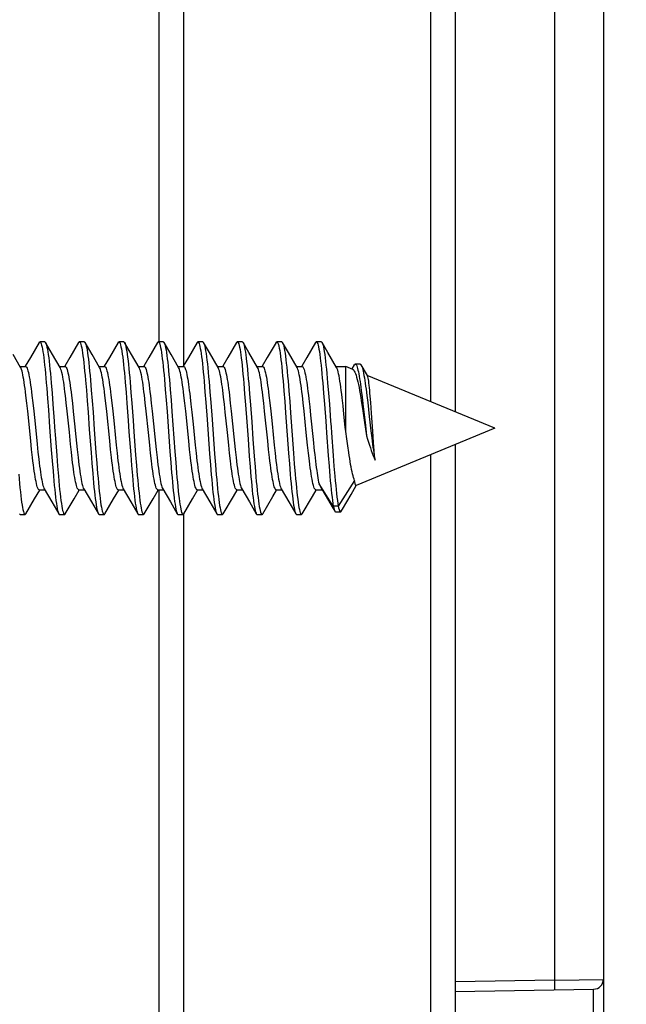
# Model space of a CAD drawing. Units: millimetres. Extents: x -181 to 86, y -157 to 100.
# Drawn here: x -134 to -122, y -40 to -20 of the extents above; entities that cross this region are included whole.
import ezdxf

# ---------------------------------------------------------------- set-up
doc = ezdxf.new("R2010")
doc.units = ezdxf.units.MM
doc.header["$LTSCALE"] = 16.335
doc.layers.get('0').update_dxf_attribs({"linetype": 'CONTINUOUS'})
doc.layers.add('COMPONENTI_DI_ASSIEME', color=7, linetype='CONTINUOUS')
doc.styles.get("Standard").update_dxf_attribs({"font": 'txt', "width": 0.8})
doc.dimstyles.new('DIMSTYLE_2', dxfattribs={"dimtxt": 3, "dimasz": 3, "dimexe": 1.5, "dimexo": 0.5, "dimgap": 0.75, "dimtad": 1, "dimdec": 1, "dimtxsty": 'STANDARD', "dimblk": '_FILLED', "dimblk1": '_FILLED', "dimblk2": '_FILLED', "dimcen": 0.09, "dimadec": 0, "dimazin": 0, "dimtfac": 1, "dimtdec": 1, "dimtofl": 0, "dimtmove": 0, "dimatfit": 3, "dimldrblk": '_FILLED', "dimfxl": 1, "dimtolj": 1, "dimarcsym": 0})

# ---------------------------------------------------------------- blocks, each defined once
blk = doc.blocks.new('_FILLED')
at = {"color": 0, "linetype": 'BYBLOCK'}
blk.add_solid([(0, 0), (-1, 0.3167), (-1, -0.3167)], dxfattribs=at)
blk = doc.blocks.new('*D3')
at = {"color": 7, "linetype": 'CONTINUOUS'}
for p, q in [((-130.957, 62.525), (-104.523, 62.525)), ((-106.023, 62.525), (-106.023, 0)), ((-106.023, -62.524), (-106.023, 0)), ((-131.023, -62.524), (-104.523, -62.524))]:
    blk.add_line(p, q, dxfattribs=at)
at = {"color": 7, "linetype": 'CONTINUOUS', "xscale": 3, "yscale": 3, "zscale": 3}
for p, rotation in [((-106.023, 62.525), 90), ((-106.023, -62.524), 270)]:
    blk.add_blockref('_FILLED', p, dxfattribs=dict(at, rotation=rotation))

msp = doc.modelspace()

# ---------------------------------------------------------------- linework, layer by layer
at = {"layer": 'COMPONENTI_DI_ASSIEME', "color": 7, "linetype": 'CONTINUOUS'}
for p, q in [((-122.177, 52.173), (-122.177, -52.172)), ((-125.177, 28.169), (-125.177, -28.168)), ((-131.177, -26.75), (-131.177, 27.25)), ((-133.606, -26.763), (-133.783, -27.066)), ((-133.491, -26.75), (-133.591, -26.75)), ((-133.333, -27.006), (-133.475, -26.763)), ((-133.475, -26.763), (-133.472, -26.769)), ((-132.806, -26.763), (-132.983, -27.066)), ((-132.691, -26.75), (-132.791, -26.75)), ((-132.533, -27.006), (-132.675, -26.763)), ((-132.006, -26.763), (-132.183, -27.066)), ((-131.891, -26.75), (-131.991, -26.75)), ((-131.733, -27.006), (-131.875, -26.763)), ((-131.875, -26.763), (-131.873, -26.766)), ((-131.206, -26.763), (-131.383, -27.066)), ((-131.091, -26.75), (-131.191, -26.75)), ((-130.933, -27.006), (-131.075, -26.763)), ((-131.075, -26.763), (-131.069, -26.774)), ((-130.406, -26.763), (-130.583, -27.066)), ((-130.291, -26.75), (-130.391, -26.75)), ((-130.155, -26.968), (-130.275, -26.763)), ((-129.606, -26.763), (-129.783, -27.066)), ((-129.491, -26.75), (-129.591, -26.75)), ((-129.355, -26.968), (-129.475, -26.763)), ((-129.475, -26.763), (-129.471, -26.771)), ((-128.806, -26.763), (-128.983, -27.066)), ((-128.691, -26.75), (-128.791, -26.75)), ((-128.555, -26.968), (-128.675, -26.763)), ((-128.006, -26.763), (-128.183, -27.066)), ((-127.891, -26.75), (-127.991, -26.75)), ((-127.755, -26.968), (-127.875, -26.763)), ((-133.98, -27.269), (-134.133, -27.006)), ((-133.783, -27.066), (-133.887, -27.245)), ((-133.18, -27.269), (-133.333, -27.006)), ((-132.983, -27.066), (-133.087, -27.245)), ((-132.38, -27.269), (-132.533, -27.006)), ((-132.183, -27.066), (-132.287, -27.245)), ((-131.58, -27.269), (-131.733, -27.006)), ((-131.383, -27.066), (-131.487, -27.245)), ((-130.78, -27.269), (-130.933, -27.006)), ((-130.583, -27.066), (-130.687, -27.245)), ((-129.98, -27.269), (-130.155, -26.968)), ((-129.783, -27.066), (-129.887, -27.245)), ((-129.18, -27.269), (-129.355, -26.968)), ((-128.983, -27.066), (-129.087, -27.245)), ((-128.38, -27.269), (-128.555, -26.968)), ((-128.183, -27.066), (-128.287, -27.245)), ((-127.58, -27.269), (-127.755, -26.968)), ((-133.991, -27.25), (-133.879, -27.25)), ((-133.191, -27.25), (-133.079, -27.25)), ((-132.391, -27.25), (-132.279, -27.25)), ((-131.591, -27.25), (-131.479, -27.25)), ((-130.791, -27.25), (-130.679, -27.25)), ((-129.991, -27.25), (-129.879, -27.25)), ((-129.191, -27.25), (-129.079, -27.25)), ((-128.391, -27.25), (-128.279, -27.25)), ((-127.591, -27.25), (-127.395, -27.25)), ((-127.25, -27.309), (-127.395, -27.25)), ((-127.395, -28.569), (-127.395, -27.25)), ((-127.223, -27.217), (-127.273, -27.3)), ((-127.103, -27.2), (-127.203, -27.2)), ((-126.956, -27.436), (-127.081, -27.219)), ((-132.666, -27.528), (-132.648, -27.731)), ((-132.566, -27.528), (-132.548, -27.731)), ((-131.067, -27.513), (-131.05, -27.716)), ((-130.967, -27.513), (-130.95, -27.716)), ((-128.664, -27.54), (-128.647, -27.745)), ((-128.564, -27.54), (-128.547, -27.745)), ((-124.377, -28.5), (-126.959, -27.43)), ((-133.452, -27.687), (-133.435, -27.901)), ((-133.361, -27.584), (-133.344, -27.792)), ((-132.648, -27.731), (-132.631, -27.949)), ((-132.548, -27.731), (-132.531, -27.949)), ((-131.862, -27.57), (-131.845, -27.776)), ((-131.762, -27.57), (-131.745, -27.776)), ((-131.05, -27.716), (-131.033, -27.932)), ((-130.95, -27.716), (-130.933, -27.932)), ((-130.263, -27.555), (-130.246, -27.761)), ((-130.163, -27.555), (-130.146, -27.761)), ((-129.459, -27.597), (-129.442, -27.806)), ((-129.359, -27.597), (-129.342, -27.806)), ((-127.861, -27.583), (-127.844, -27.79)), ((-127.761, -27.583), (-127.744, -27.79)), ((-127.08, -27.734), (-127.064, -27.867)), ((-126.983, -27.709), (-126.967, -27.839)), ((-133.855, -27.994), (-133.873, -27.838)), ((-133.751, -27.835), (-133.733, -27.989)), ((-133.435, -27.901), (-133.418, -28.127)), ((-133.344, -27.792), (-133.326, -28.013)), ((-133.055, -27.989), (-133.073, -27.835)), ((-132.95, -27.838), (-132.932, -27.994)), ((-132.255, -27.994), (-132.273, -27.838)), ((-132.151, -27.834), (-132.133, -27.988)), ((-131.845, -27.776), (-131.828, -27.996)), ((-131.745, -27.776), (-131.728, -27.996)), ((-131.455, -27.988), (-131.473, -27.834)), ((-131.351, -27.835), (-131.333, -27.991)), ((-131.033, -27.932), (-131.015, -28.159)), ((-130.933, -27.932), (-130.915, -28.159)), ((-130.655, -27.991), (-130.673, -27.835)), ((-130.547, -27.869), (-130.53, -28.017)), ((-130.246, -27.761), (-130.229, -27.98)), ((-130.146, -27.761), (-130.129, -27.98)), ((-129.852, -28.017), (-129.869, -27.869)), ((-129.751, -27.835), (-129.733, -27.991)), ((-129.442, -27.806), (-129.425, -28.028)), ((-129.342, -27.806), (-129.325, -28.028)), ((-129.055, -27.991), (-129.073, -27.835)), ((-128.95, -27.837), (-128.933, -27.99)), ((-128.647, -27.745), (-128.63, -27.963)), ((-128.547, -27.745), (-128.53, -27.963)), ((-128.255, -27.99), (-128.273, -27.837)), ((-128.142, -27.907), (-128.124, -28.069)), ((-127.844, -27.79), (-127.827, -28.011)), ((-127.744, -27.79), (-127.727, -28.011)), ((-127.449, -28.047), (-127.467, -27.886)), ((-127.064, -27.867), (-127.047, -28.007)), ((-126.967, -27.839), (-126.95, -27.978)), ((-126.888, -27.98), (-126.898, -27.849)), ((-133.837, -28.158), (-133.855, -27.994)), ((-133.733, -27.989), (-133.715, -28.154)), ((-133.037, -28.154), (-133.055, -27.989)), ((-132.932, -27.994), (-132.914, -28.159)), ((-132.631, -27.949), (-132.614, -28.176)), ((-132.531, -27.949), (-132.514, -28.176)), ((-132.237, -28.159), (-132.255, -27.994)), ((-132.133, -27.988), (-132.115, -28.154)), ((-131.828, -27.996), (-131.802, -28.342)), ((-131.728, -27.996), (-131.702, -28.342)), ((-131.437, -28.154), (-131.455, -27.988)), ((-131.333, -27.991), (-131.315, -28.157)), ((-130.637, -28.157), (-130.655, -27.991)), ((-130.53, -28.017), (-130.513, -28.174)), ((-130.229, -27.98), (-130.203, -28.325)), ((-130.129, -27.98), (-130.103, -28.325)), ((-129.835, -28.174), (-129.852, -28.017)), ((-129.733, -27.991), (-129.715, -28.157)), ((-129.425, -28.028), (-129.4, -28.374)), ((-129.325, -28.028), (-129.3, -28.374)), ((-129.037, -28.157), (-129.055, -27.991)), ((-128.933, -27.99), (-128.915, -28.155)), ((-128.63, -27.963), (-128.613, -28.191)), ((-128.53, -27.963), (-128.513, -28.191)), ((-128.237, -28.155), (-128.255, -27.99)), ((-128.124, -28.069), (-128.106, -28.24)), ((-127.431, -28.216), (-127.449, -28.047)), ((-127.079, -27.948), (-127.055, -28.1)), ((-127.047, -28.007), (-126.997, -28.445)), ((-126.872, -28.194), (-126.888, -27.98)), ((-133.775, -28.76), (-133.837, -28.158)), ((-133.715, -28.154), (-133.688, -28.413)), ((-132.175, -28.76), (-132.237, -28.159)), ((-132.115, -28.154), (-132.088, -28.413)), ((-131.015, -28.159), (-130.956, -28.973)), ((-130.915, -28.159), (-130.856, -28.973)), ((-130.575, -28.76), (-130.637, -28.157)), ((-130.203, -28.325), (-130.152, -29.021)), ((-130.103, -28.325), (-130.052, -29.021)), ((-129.793, -28.586), (-129.835, -28.174)), ((-128.975, -28.76), (-129.037, -28.157)), ((-128.613, -28.191), (-128.553, -29.005)), ((-128.513, -28.191), (-128.453, -29.005)), ((-128.193, -28.586), (-128.237, -28.155)), ((-128.106, -28.24), (-128.055, -28.731)), ((-126.847, -28.559), (-126.872, -28.194)), ((-133.688, -28.413), (-133.645, -28.827)), ((-132.088, -28.413), (-132.044, -28.843)), ((-129.4, -28.374), (-129.374, -28.726)), ((-129.3, -28.374), (-129.274, -28.726)), ((-124.377, -28.5), (-127.184, -29.662)), ((-126.997, -28.445), (-126.972, -28.657)), ((-133.275, -28.711), (-133.249, -29.054)), ((-132.861, -28.673), (-132.834, -28.931)), ((-131.261, -28.673), (-131.234, -28.93)), ((-129.766, -28.843), (-129.793, -28.586)), ((-129.661, -28.673), (-129.634, -28.93)), ((-129.374, -28.726), (-129.348, -29.069)), ((-129.274, -28.726), (-129.248, -29.069)), ((-128.166, -28.844), (-128.193, -28.586)), ((-128.055, -28.731), (-128.031, -28.959)), ((-127.375, -28.714), (-127.395, -28.569)), ((-127.355, -28.856), (-127.375, -28.714)), ((-126.884, -28.555), (-126.867, -28.693)), ((-126.867, -28.693), (-126.851, -28.823)), ((-126.83, -28.794), (-126.847, -28.559)), ((-133.757, -28.931), (-133.775, -28.76)), ((-133.739, -29.093), (-133.757, -28.931)), ((-133.645, -28.827), (-133.629, -28.984)), ((-132.951, -28.984), (-132.968, -28.827)), ((-132.834, -28.931), (-132.816, -29.093)), ((-132.157, -28.931), (-132.175, -28.76)), ((-132.139, -29.093), (-132.157, -28.931)), ((-132.044, -28.843), (-132.026, -29.007)), ((-131.349, -29.007), (-131.366, -28.843)), ((-131.234, -28.93), (-131.216, -29.092)), ((-130.557, -28.93), (-130.575, -28.76)), ((-130.539, -29.092), (-130.557, -28.93)), ((-130.444, -28.843), (-130.426, -29.007)), ((-129.749, -29.007), (-129.766, -28.843)), ((-129.634, -28.93), (-129.616, -29.092)), ((-128.957, -28.93), (-128.975, -28.76)), ((-128.939, -29.092), (-128.957, -28.93)), ((-128.844, -28.844), (-128.826, -29.009)), ((-128.148, -29.009), (-128.166, -28.844)), ((-127.335, -28.991), (-127.355, -28.856)), ((-126.818, -28.957), (-126.83, -28.794)), ((-125.177, -28.831), (-125.177, -61.15)), ((-133.629, -28.984), (-133.612, -29.131)), ((-133.358, -28.942), (-133.341, -29.164)), ((-133.249, -29.054), (-133.232, -29.272)), ((-132.934, -29.131), (-132.951, -28.984)), ((-132.554, -28.99), (-132.537, -29.211)), ((-132.454, -28.99), (-132.437, -29.211)), ((-132.026, -29.007), (-132.008, -29.159)), ((-131.751, -29.038), (-131.734, -29.256)), ((-131.651, -29.038), (-131.634, -29.256)), ((-131.331, -29.159), (-131.349, -29.007)), ((-130.956, -28.973), (-130.939, -29.195)), ((-130.856, -28.973), (-130.839, -29.195)), ((-130.426, -29.007), (-130.408, -29.159)), ((-130.152, -29.021), (-130.135, -29.24)), ((-130.052, -29.021), (-130.035, -29.24)), ((-129.731, -29.159), (-129.749, -29.007)), ((-129.348, -29.069), (-129.331, -29.285)), ((-129.248, -29.069), (-129.231, -29.285)), ((-128.826, -29.009), (-128.808, -29.162)), ((-128.553, -29.005), (-128.536, -29.224)), ((-128.453, -29.005), (-128.436, -29.224)), ((-128.131, -29.162), (-128.148, -29.009)), ((-127.75, -29.052), (-127.733, -29.27)), ((-127.65, -29.052), (-127.633, -29.27)), ((-126.809, -29.057), (-126.818, -28.957)), ((-126.801, -29.148), (-126.809, -29.057)), ((-133.341, -29.164), (-133.324, -29.375)), ((-133.232, -29.272), (-133.215, -29.475)), ((-132.537, -29.211), (-132.52, -29.418)), ((-132.437, -29.211), (-132.42, -29.418)), ((-131.734, -29.256), (-131.717, -29.46)), ((-131.634, -29.256), (-131.617, -29.46)), ((-130.939, -29.195), (-130.921, -29.403)), ((-130.839, -29.195), (-130.821, -29.403)), ((-130.135, -29.24), (-130.118, -29.446)), ((-130.035, -29.24), (-130.018, -29.446)), ((-129.331, -29.285), (-129.314, -29.488)), ((-129.231, -29.285), (-129.214, -29.488)), ((-128.536, -29.224), (-128.519, -29.431)), ((-128.436, -29.224), (-128.419, -29.431)), ((-127.733, -29.27), (-127.715, -29.473)), ((-127.633, -29.27), (-127.615, -29.473)), ((-133.501, -29.731), (-133.346, -29.996)), ((-132.701, -29.731), (-132.546, -29.996)), ((-131.901, -29.731), (-131.746, -29.996)), ((-131.101, -29.731), (-130.946, -29.996)), ((-130.301, -29.731), (-130.146, -29.996)), ((-129.501, -29.731), (-129.346, -29.996)), ((-128.701, -29.731), (-128.546, -29.996)), ((-127.647, -30.08), (-127.936, -29.629)), ((-127.901, -29.704), (-127.793, -29.885)), ((-127.215, -29.561), (-127.547, -30.08)), ((-127.288, -29.846), (-127.182, -29.663)), ((-133.875, -30.236), (-133.696, -29.93)), ((-133.696, -29.93), (-133.594, -29.754)), ((-133.602, -29.75), (-133.49, -29.75)), ((-133.075, -30.236), (-132.896, -29.93)), ((-132.896, -29.93), (-132.794, -29.754)), ((-132.802, -29.75), (-132.69, -29.75)), ((-132.275, -30.236), (-132.096, -29.93)), ((-132.096, -29.93), (-131.994, -29.754)), ((-132.002, -29.75), (-131.89, -29.75)), ((-131.475, -30.236), (-131.296, -29.93)), ((-131.296, -29.93), (-131.194, -29.754)), ((-131.202, -29.75), (-131.09, -29.75)), ((-131.177, -62.332), (-131.177, -29.75)), ((-130.675, -30.236), (-130.496, -29.93)), ((-130.496, -29.93), (-130.394, -29.754)), ((-130.402, -29.75), (-130.29, -29.75)), ((-129.875, -30.236), (-129.67, -29.885)), ((-129.67, -29.885), (-129.594, -29.754)), ((-129.602, -29.75), (-129.49, -29.75)), ((-129.075, -30.236), (-128.87, -29.885)), ((-128.87, -29.885), (-128.794, -29.754)), ((-128.802, -29.75), (-128.69, -29.75)), ((-128.275, -30.236), (-128.07, -29.885)), ((-128.07, -29.885), (-127.994, -29.754)), ((-128.002, -29.75), (-127.874, -29.75)), ((-127.793, -29.885), (-127.67, -30.093)), ((-127.371, -29.99), (-127.288, -29.846)), ((-133.346, -29.996), (-133.206, -30.236)), ((-132.546, -29.996), (-132.406, -30.236)), ((-131.746, -29.996), (-131.606, -30.236)), ((-130.946, -29.996), (-130.806, -30.236)), ((-130.146, -29.996), (-130.006, -30.236)), ((-129.346, -29.996), (-129.206, -30.236)), ((-128.546, -29.996), (-128.406, -30.236)), ((-127.67, -30.093), (-127.616, -30.184)), ((-127.547, -30.08), (-127.647, -30.08)), ((-127.46, -30.143), (-127.371, -29.99)), ((-133.991, -30.25), (-133.891, -30.25)), ((-133.191, -30.25), (-133.091, -30.25)), ((-133.091, -30.25), (-133.087, -30.249)), ((-133.087, -30.249), (-133.078, -30.242)), ((-133.078, -30.242), (-133.075, -30.236)), ((-132.391, -30.25), (-132.291, -30.25)), ((-131.591, -30.25), (-131.491, -30.25)), ((-130.791, -30.25), (-130.691, -30.25)), ((-129.991, -30.25), (-129.891, -30.25)), ((-129.191, -30.25), (-129.091, -30.25)), ((-128.391, -30.25), (-128.291, -30.25)), ((-127.6, -30.198), (-127.5, -30.198)), ((-127.484, -30.184), (-127.46, -30.143)), ((-125.177, -39.921), (-122.374, -39.872))]:
    msp.add_line(p, q, dxfattribs=at)
at = {"layer": 'COMPONENTI_DI_ASSIEME', "color": 253, "linetype": 'CONTINUOUS'}
for p, q in [((-125.677, 27.962), (-125.677, -27.961)), ((-130.677, -27.227), (-130.677, 26.764)), ((-123.16, -39.686), (-123.16, -4.964)), ((-125.677, -29.038), (-125.677, -61.65)), ((-130.677, -61.65), (-130.677, -30.236)), ((-123.16, -39.686), (-125.177, -39.721)), ((-123.16, -39.686), (-122.177, -39.672)), ((-123.159, -39.739), (-123.16, -39.686)), ((-123.158, -39.788), (-123.159, -39.739)), ((-122.374, -52.172), (-122.374, -39.872))]:
    msp.add_line(p, q, dxfattribs=at)
at = {"layer": 'COMPONENTI_DI_ASSIEME', "color": 7, "linetype": 'CONTINUOUS'}
for points in [[(-133.606, -26.763), (-133.597, -26.752), (-133.591, -26.75)], [(-133.591, -26.75), (-133.589, -26.75), (-133.58, -26.755), (-133.572, -26.769), (-133.563, -26.79), (-133.555, -26.819), (-133.546, -26.855), (-133.538, -26.899), (-133.529, -26.95), (-133.52, -27.008), (-133.512, -27.073), (-133.503, -27.144), (-133.495, -27.221), (-133.486, -27.304), (-133.478, -27.393), (-133.469, -27.486), (-133.461, -27.584), (-133.452, -27.687)], [(-133.491, -26.75), (-133.489, -26.75), (-133.48, -26.755), (-133.475, -26.763)], [(-133.472, -26.769), (-133.463, -26.79), (-133.455, -26.819), (-133.446, -26.855), (-133.438, -26.899), (-133.429, -26.95), (-133.42, -27.008), (-133.412, -27.073), (-133.403, -27.144), (-133.395, -27.221), (-133.386, -27.304), (-133.378, -27.393), (-133.369, -27.486), (-133.361, -27.584)], [(-132.806, -26.763), (-132.802, -26.757), (-132.794, -26.75), (-132.791, -26.75)], [(-132.791, -26.75), (-132.785, -26.751), (-132.777, -26.76), (-132.768, -26.777), (-132.76, -26.801), (-132.751, -26.833), (-132.742, -26.873), (-132.734, -26.92), (-132.725, -26.974), (-132.717, -27.035), (-132.708, -27.102), (-132.7, -27.176), (-132.691, -27.256), (-132.683, -27.342), (-132.674, -27.432), (-132.666, -27.528)], [(-132.691, -26.75), (-132.685, -26.751), (-132.677, -26.76), (-132.675, -26.763)], [(-132.675, -26.763), (-132.668, -26.777), (-132.66, -26.801), (-132.651, -26.833), (-132.642, -26.873), (-132.634, -26.92), (-132.625, -26.974), (-132.617, -27.035), (-132.608, -27.102), (-132.6, -27.176), (-132.591, -27.256), (-132.583, -27.342), (-132.574, -27.432), (-132.566, -27.528)], [(-132.006, -26.763), (-131.999, -26.753), (-131.991, -26.75)], [(-131.991, -26.75), (-131.982, -26.754), (-131.973, -26.766), (-131.964, -26.786), (-131.956, -26.814), (-131.947, -26.849), (-131.939, -26.892), (-131.93, -26.942), (-131.922, -26.999), (-131.913, -27.063), (-131.905, -27.133), (-131.896, -27.21), (-131.888, -27.292), (-131.879, -27.38), (-131.87, -27.472), (-131.862, -27.57)], [(-131.891, -26.75), (-131.882, -26.754), (-131.875, -26.763)], [(-131.873, -26.766), (-131.864, -26.786), (-131.856, -26.814), (-131.847, -26.849), (-131.839, -26.892), (-131.83, -26.942), (-131.822, -26.999), (-131.813, -27.063), (-131.805, -27.133), (-131.796, -27.21), (-131.788, -27.292), (-131.779, -27.38), (-131.77, -27.472), (-131.762, -27.57)], [(-131.206, -26.763), (-131.204, -26.759), (-131.195, -26.751), (-131.191, -26.75)], [(-131.191, -26.75), (-131.186, -26.75), (-131.178, -26.758), (-131.169, -26.774), (-131.161, -26.797), (-131.152, -26.828), (-131.144, -26.867), (-131.135, -26.912), (-131.127, -26.965), (-131.118, -27.025), (-131.11, -27.092), (-131.101, -27.165), (-131.092, -27.244), (-131.084, -27.329), (-131.075, -27.418), (-131.067, -27.513)], [(-131.091, -26.75), (-131.086, -26.75), (-131.078, -26.758), (-131.075, -26.763)], [(-131.069, -26.774), (-131.061, -26.797), (-131.052, -26.828), (-131.044, -26.867), (-131.035, -26.912), (-131.027, -26.965), (-131.018, -27.025), (-131.01, -27.092), (-131.001, -27.165), (-130.992, -27.244), (-130.984, -27.329), (-130.975, -27.418), (-130.967, -27.513)], [(-130.406, -26.763), (-130.4, -26.754), (-130.391, -26.75)], [(-130.391, -26.75), (-130.383, -26.753), (-130.374, -26.764), (-130.366, -26.783), (-130.357, -26.809), (-130.349, -26.844), (-130.34, -26.885), (-130.332, -26.934), (-130.323, -26.99), (-130.314, -27.053), (-130.306, -27.122), (-130.297, -27.198), (-130.289, -27.279), (-130.28, -27.366), (-130.272, -27.458), (-130.263, -27.555)], [(-130.291, -26.75), (-130.283, -26.753), (-130.275, -26.763)], [(-130.275, -26.763), (-130.266, -26.783), (-130.257, -26.809), (-130.249, -26.844), (-130.24, -26.885), (-130.232, -26.934), (-130.223, -26.99), (-130.214, -27.053), (-130.206, -27.122), (-130.197, -27.198), (-130.189, -27.279), (-130.18, -27.366), (-130.172, -27.458), (-130.163, -27.555)], [(-129.606, -26.763), (-129.605, -26.761), (-129.596, -26.751), (-129.591, -26.75)], [(-129.591, -26.75), (-129.588, -26.75), (-129.579, -26.757), (-129.571, -26.771), (-129.562, -26.793), (-129.554, -26.823), (-129.545, -26.86), (-129.536, -26.905), (-129.528, -26.957), (-129.519, -27.016), (-129.511, -27.082), (-129.502, -27.154), (-129.494, -27.232), (-129.485, -27.316), (-129.477, -27.405), (-129.468, -27.499), (-129.459, -27.597)], [(-129.491, -26.75), (-129.488, -26.75), (-129.479, -26.757), (-129.475, -26.763)], [(-129.471, -26.771), (-129.462, -26.793), (-129.454, -26.823), (-129.445, -26.86), (-129.436, -26.905), (-129.428, -26.957), (-129.419, -27.016), (-129.411, -27.082), (-129.402, -27.154), (-129.394, -27.232), (-129.385, -27.316), (-129.377, -27.405), (-129.368, -27.499), (-129.359, -27.597)], [(-128.806, -26.763), (-128.801, -26.756), (-128.793, -26.75), (-128.791, -26.75)], [(-128.791, -26.75), (-128.784, -26.752), (-128.776, -26.762), (-128.767, -26.779), (-128.758, -26.805), (-128.75, -26.838), (-128.741, -26.879), (-128.733, -26.926), (-128.724, -26.981), (-128.716, -27.043), (-128.707, -27.112), (-128.699, -27.186), (-128.69, -27.267), (-128.681, -27.353), (-128.673, -27.444), (-128.664, -27.54)], [(-128.691, -26.75), (-128.684, -26.752), (-128.676, -26.762), (-128.675, -26.763)], [(-128.675, -26.763), (-128.667, -26.779), (-128.658, -26.805), (-128.65, -26.838), (-128.641, -26.879), (-128.633, -26.926), (-128.624, -26.981), (-128.616, -27.043), (-128.607, -27.112), (-128.599, -27.186), (-128.59, -27.267), (-128.581, -27.353), (-128.573, -27.444), (-128.564, -27.54)], [(-128.006, -26.763), (-127.998, -26.752), (-127.991, -26.75)], [(-127.991, -26.75), (-127.989, -26.75), (-127.98, -26.755), (-127.972, -26.768), (-127.963, -26.789), (-127.955, -26.818), (-127.946, -26.854), (-127.938, -26.898), (-127.929, -26.949), (-127.921, -27.007), (-127.912, -27.072), (-127.904, -27.143), (-127.895, -27.22), (-127.886, -27.303), (-127.878, -27.391), (-127.869, -27.485), (-127.861, -27.583)], [(-127.891, -26.75), (-127.889, -26.75), (-127.88, -26.755), (-127.875, -26.763)], [(-127.875, -26.763), (-127.872, -26.768), (-127.863, -26.789), (-127.855, -26.818), (-127.846, -26.854), (-127.838, -26.898), (-127.829, -26.949), (-127.821, -27.007), (-127.812, -27.072), (-127.804, -27.143), (-127.795, -27.22), (-127.786, -27.303), (-127.778, -27.391), (-127.769, -27.485), (-127.761, -27.583)], [(-133.873, -27.838), (-133.882, -27.766), (-133.891, -27.697), (-133.899, -27.633), (-133.908, -27.573), (-133.917, -27.517), (-133.926, -27.466), (-133.935, -27.42), (-133.943, -27.379), (-133.952, -27.343), (-133.961, -27.313), (-133.97, -27.289), (-133.979, -27.27), (-133.98, -27.269)], [(-133.879, -27.25), (-133.876, -27.25), (-133.867, -27.255), (-133.858, -27.267), (-133.849, -27.285), (-133.84, -27.308), (-133.831, -27.338), (-133.822, -27.375), (-133.813, -27.416), (-133.804, -27.463), (-133.795, -27.515), (-133.786, -27.571), (-133.777, -27.631), (-133.768, -27.695), (-133.759, -27.763), (-133.751, -27.835)], [(-133.073, -27.835), (-133.082, -27.763), (-133.091, -27.695), (-133.1, -27.631), (-133.108, -27.571), (-133.117, -27.515), (-133.126, -27.463), (-133.135, -27.416), (-133.144, -27.375), (-133.154, -27.338), (-133.163, -27.308), (-133.172, -27.285), (-133.18, -27.269)], [(-133.079, -27.25), (-133.074, -27.251), (-133.065, -27.258), (-133.056, -27.27), (-133.047, -27.289), (-133.038, -27.313), (-133.03, -27.343), (-133.021, -27.379), (-133.012, -27.42), (-133.003, -27.466), (-132.994, -27.517), (-132.986, -27.573), (-132.977, -27.633), (-132.968, -27.697), (-132.959, -27.766), (-132.95, -27.838)], [(-132.273, -27.838), (-132.282, -27.766), (-132.291, -27.697), (-132.299, -27.633), (-132.308, -27.573), (-132.317, -27.517), (-132.326, -27.466), (-132.335, -27.42), (-132.344, -27.379), (-132.352, -27.343), (-132.361, -27.313), (-132.37, -27.289), (-132.379, -27.27), (-132.38, -27.269)], [(-132.279, -27.25), (-132.276, -27.25), (-132.267, -27.255), (-132.258, -27.267), (-132.249, -27.284), (-132.24, -27.308), (-132.231, -27.338), (-132.222, -27.374), (-132.213, -27.416), (-132.204, -27.463), (-132.195, -27.515), (-132.186, -27.571), (-132.177, -27.631), (-132.168, -27.694), (-132.16, -27.762), (-132.151, -27.834)], [(-131.473, -27.834), (-131.482, -27.762), (-131.491, -27.694), (-131.5, -27.631), (-131.508, -27.571), (-131.517, -27.515), (-131.526, -27.463), (-131.535, -27.416), (-131.544, -27.374), (-131.554, -27.338), (-131.563, -27.308), (-131.572, -27.284), (-131.58, -27.269)], [(-131.479, -27.25), (-131.474, -27.251), (-131.465, -27.257), (-131.456, -27.27), (-131.447, -27.288), (-131.439, -27.313), (-131.43, -27.342), (-131.421, -27.378), (-131.412, -27.418), (-131.404, -27.464), (-131.395, -27.515), (-131.386, -27.57), (-131.377, -27.63), (-131.368, -27.694), (-131.36, -27.762), (-131.351, -27.835)], [(-130.673, -27.835), (-130.682, -27.762), (-130.691, -27.694), (-130.7, -27.63), (-130.709, -27.57), (-130.717, -27.515), (-130.726, -27.464), (-130.735, -27.418), (-130.744, -27.378), (-130.752, -27.342), (-130.761, -27.313), (-130.77, -27.288), (-130.78, -27.269)], [(-130.679, -27.25), (-130.673, -27.251), (-130.664, -27.258), (-130.656, -27.27), (-130.647, -27.288), (-130.639, -27.312), (-130.63, -27.341), (-130.622, -27.375), (-130.613, -27.414), (-130.605, -27.457), (-130.596, -27.505), (-130.588, -27.557), (-130.58, -27.613), (-130.571, -27.672), (-130.563, -27.734), (-130.555, -27.8), (-130.547, -27.869)], [(-129.869, -27.869), (-129.878, -27.8), (-129.886, -27.734), (-129.894, -27.672), (-129.902, -27.613), (-129.911, -27.557), (-129.919, -27.505), (-129.927, -27.457), (-129.936, -27.414), (-129.944, -27.375), (-129.953, -27.341), (-129.962, -27.312), (-129.97, -27.288), (-129.979, -27.27), (-129.98, -27.269)], [(-129.879, -27.25), (-129.874, -27.251), (-129.865, -27.258), (-129.856, -27.27), (-129.847, -27.289), (-129.839, -27.313), (-129.83, -27.343), (-129.821, -27.378), (-129.812, -27.419), (-129.803, -27.464), (-129.795, -27.515), (-129.786, -27.571), (-129.777, -27.631), (-129.768, -27.695), (-129.759, -27.763), (-129.751, -27.835)], [(-129.073, -27.835), (-129.082, -27.763), (-129.091, -27.695), (-129.1, -27.631), (-129.108, -27.571), (-129.117, -27.515), (-129.126, -27.464), (-129.135, -27.419), (-129.144, -27.378), (-129.152, -27.343), (-129.161, -27.313), (-129.17, -27.289), (-129.18, -27.269)], [(-129.079, -27.25), (-129.076, -27.25), (-129.067, -27.256), (-129.058, -27.267), (-129.049, -27.285), (-129.04, -27.309), (-129.031, -27.339), (-129.022, -27.376), (-129.012, -27.418), (-129.003, -27.465), (-128.994, -27.517), (-128.985, -27.573), (-128.977, -27.633), (-128.968, -27.697), (-128.959, -27.765), (-128.95, -27.837)], [(-128.273, -27.837), (-128.282, -27.765), (-128.291, -27.697), (-128.299, -27.633), (-128.308, -27.573), (-128.317, -27.517), (-128.326, -27.465), (-128.335, -27.418), (-128.344, -27.376), (-128.353, -27.339), (-128.362, -27.309), (-128.371, -27.285), (-128.38, -27.269)], [(-128.279, -27.25), (-128.274, -27.251), (-128.266, -27.257), (-128.257, -27.269), (-128.248, -27.287), (-128.239, -27.311), (-128.23, -27.341), (-128.222, -27.376), (-128.213, -27.416), (-128.204, -27.461), (-128.195, -27.512), (-128.186, -27.567), (-128.178, -27.626), (-128.169, -27.69), (-128.16, -27.758), (-128.151, -27.831), (-128.142, -27.907)], [(-127.467, -27.886), (-127.476, -27.811), (-127.485, -27.738), (-127.494, -27.67), (-127.503, -27.605), (-127.512, -27.546), (-127.521, -27.491), (-127.53, -27.441), (-127.54, -27.396), (-127.549, -27.357), (-127.558, -27.324), (-127.567, -27.297), (-127.576, -27.276), (-127.58, -27.269)], [(-127.25, -27.309), (-127.244, -27.313), (-127.232, -27.324), (-127.221, -27.342), (-127.209, -27.365), (-127.197, -27.394), (-127.185, -27.428), (-127.174, -27.468), (-127.162, -27.514), (-127.15, -27.564), (-127.138, -27.618), (-127.126, -27.677), (-127.115, -27.74), (-127.103, -27.806), (-127.091, -27.876), (-127.079, -27.948)], [(-127.223, -27.217), (-127.222, -27.215), (-127.214, -27.205), (-127.205, -27.2), (-127.203, -27.2)], [(-127.203, -27.2), (-127.197, -27.201), (-127.189, -27.208), (-127.18, -27.221), (-127.172, -27.238), (-127.164, -27.261), (-127.155, -27.29), (-127.147, -27.322), (-127.139, -27.36), (-127.13, -27.402), (-127.122, -27.449), (-127.114, -27.499), (-127.105, -27.553), (-127.097, -27.61), (-127.089, -27.67), (-127.08, -27.734)], [(-127.103, -27.2), (-127.099, -27.2), (-127.091, -27.205), (-127.083, -27.216), (-127.081, -27.219)], [(-127.081, -27.219), (-127.075, -27.232), (-127.066, -27.253), (-127.058, -27.279), (-127.05, -27.311), (-127.041, -27.346), (-127.033, -27.387), (-127.025, -27.431), (-127.017, -27.48), (-127.008, -27.532), (-127, -27.588), (-126.992, -27.647), (-126.983, -27.709)], [(-126.898, -27.849), (-126.904, -27.789), (-126.909, -27.732), (-126.914, -27.68), (-126.919, -27.631), (-126.925, -27.586), (-126.93, -27.547), (-126.935, -27.513), (-126.941, -27.485), (-126.946, -27.462), (-126.951, -27.445), (-126.956, -27.436)], [(-133.418, -28.127), (-133.392, -28.477), (-133.358, -28.942)], [(-133.326, -28.013), (-133.301, -28.359), (-133.292, -28.477), (-133.275, -28.711)], [(-127.827, -28.011), (-127.801, -28.357), (-127.792, -28.474), (-127.784, -28.592), (-127.75, -29.052)], [(-127.727, -28.011), (-127.701, -28.357), (-127.692, -28.474), (-127.684, -28.592), (-127.65, -29.052)], [(-127.055, -28.1), (-127.02, -28.338), (-126.972, -28.657)], [(-126.95, -27.978), (-126.917, -28.267), (-126.884, -28.555)], [(-132.968, -28.827), (-132.993, -28.582), (-133.037, -28.154)], [(-132.914, -28.159), (-132.888, -28.414), (-132.861, -28.673)], [(-132.614, -28.176), (-132.589, -28.527), (-132.554, -28.99)], [(-132.514, -28.176), (-132.489, -28.527), (-132.454, -28.99)], [(-131.366, -28.843), (-131.393, -28.586), (-131.437, -28.154)], [(-131.315, -28.157), (-131.288, -28.414), (-131.261, -28.673)], [(-130.513, -28.174), (-130.488, -28.418), (-130.444, -28.843)], [(-129.715, -28.157), (-129.688, -28.414), (-129.661, -28.673)], [(-128.915, -28.155), (-128.888, -28.413), (-128.844, -28.844)], [(-127.395, -28.569), (-127.404, -28.48), (-127.431, -28.216)], [(-131.802, -28.342), (-131.785, -28.577), (-131.751, -29.038)], [(-131.702, -28.342), (-131.685, -28.577), (-131.651, -29.038)], [(-126.972, -28.657), (-126.953, -28.721), (-126.934, -28.783), (-126.915, -28.843), (-126.896, -28.9), (-126.877, -28.955), (-126.858, -29.008), (-126.839, -29.058), (-126.82, -29.104), (-126.801, -29.148)], [(-126.851, -28.823), (-126.843, -28.884), (-126.834, -28.943), (-126.826, -28.999), (-126.818, -29.052), (-126.809, -29.102), (-126.801, -29.148)], [(-133.602, -29.75), (-133.606, -29.749), (-133.615, -29.743), (-133.624, -29.731), (-133.633, -29.713), (-133.642, -29.689), (-133.651, -29.659), (-133.659, -29.624), (-133.668, -29.583), (-133.677, -29.538), (-133.686, -29.488), (-133.695, -29.433), (-133.703, -29.374), (-133.712, -29.31), (-133.721, -29.242), (-133.73, -29.169), (-133.739, -29.093)], [(-133.612, -29.131), (-133.603, -29.2), (-133.595, -29.267), (-133.587, -29.33), (-133.578, -29.389), (-133.57, -29.446), (-133.561, -29.498), (-133.553, -29.546), (-133.544, -29.59), (-133.536, -29.629), (-133.527, -29.663), (-133.518, -29.691), (-133.51, -29.714), (-133.501, -29.731)], [(-132.802, -29.75), (-132.807, -29.749), (-132.815, -29.743), (-132.824, -29.731), (-132.832, -29.714), (-132.841, -29.691), (-132.85, -29.663), (-132.858, -29.629), (-132.867, -29.59), (-132.875, -29.546), (-132.884, -29.498), (-132.893, -29.446), (-132.901, -29.389), (-132.909, -29.33), (-132.918, -29.267), (-132.926, -29.2), (-132.934, -29.131)], [(-132.816, -29.093), (-132.807, -29.169), (-132.798, -29.242), (-132.789, -29.31), (-132.781, -29.374), (-132.772, -29.433), (-132.763, -29.488), (-132.754, -29.538), (-132.746, -29.583), (-132.737, -29.624), (-132.728, -29.659), (-132.719, -29.689), (-132.71, -29.713), (-132.701, -29.731)], [(-132.002, -29.75), (-132.006, -29.749), (-132.015, -29.743), (-132.024, -29.731), (-132.033, -29.713), (-132.042, -29.689), (-132.051, -29.659), (-132.059, -29.624), (-132.068, -29.583), (-132.077, -29.538), (-132.086, -29.488), (-132.095, -29.433), (-132.103, -29.374), (-132.112, -29.31), (-132.121, -29.242), (-132.13, -29.169), (-132.139, -29.093)], [(-131.216, -29.092), (-131.207, -29.169), (-131.198, -29.241), (-131.189, -29.309), (-131.181, -29.373), (-131.172, -29.432), (-131.163, -29.488), (-131.154, -29.538), (-131.146, -29.583), (-131.137, -29.624), (-131.128, -29.659), (-131.119, -29.688), (-131.111, -29.712), (-131.101, -29.731)], [(-130.402, -29.75), (-130.407, -29.749), (-130.416, -29.742), (-130.424, -29.73), (-130.433, -29.712), (-130.442, -29.688), (-130.451, -29.659), (-130.46, -29.624), (-130.468, -29.583), (-130.477, -29.538), (-130.486, -29.488), (-130.495, -29.432), (-130.503, -29.373), (-130.512, -29.309), (-130.521, -29.241), (-130.53, -29.169), (-130.539, -29.092)], [(-129.616, -29.092), (-129.607, -29.169), (-129.598, -29.241), (-129.589, -29.309), (-129.581, -29.373), (-129.572, -29.433), (-129.563, -29.488), (-129.554, -29.538), (-129.546, -29.583), (-129.537, -29.624), (-129.528, -29.659), (-129.519, -29.688), (-129.51, -29.712), (-129.501, -29.731)], [(-128.802, -29.75), (-128.807, -29.749), (-128.815, -29.742), (-128.824, -29.73), (-128.833, -29.712), (-128.842, -29.688), (-128.851, -29.659), (-128.86, -29.624), (-128.868, -29.583), (-128.877, -29.538), (-128.886, -29.488), (-128.895, -29.433), (-128.903, -29.373), (-128.912, -29.309), (-128.921, -29.241), (-128.93, -29.169), (-128.939, -29.092)], [(-128.031, -28.959), (-128.023, -29.032), (-128.007, -29.171)], [(-127.215, -29.561), (-127.225, -29.533), (-127.235, -29.501), (-127.245, -29.465), (-127.255, -29.426), (-127.265, -29.383), (-127.275, -29.336), (-127.285, -29.287), (-127.295, -29.234), (-127.305, -29.178), (-127.315, -29.118), (-127.325, -29.056), (-127.335, -28.991)], [(-132.008, -29.159), (-132, -29.231), (-131.991, -29.299), (-131.982, -29.363), (-131.973, -29.424), (-131.964, -29.48), (-131.955, -29.533), (-131.946, -29.58), (-131.937, -29.622), (-131.928, -29.658), (-131.919, -29.689), (-131.91, -29.713), (-131.901, -29.731)], [(-131.202, -29.75), (-131.206, -29.749), (-131.215, -29.743), (-131.224, -29.731), (-131.233, -29.713), (-131.242, -29.689), (-131.251, -29.658), (-131.26, -29.622), (-131.269, -29.58), (-131.278, -29.533), (-131.287, -29.48), (-131.296, -29.424), (-131.305, -29.363), (-131.314, -29.299), (-131.322, -29.231), (-131.331, -29.159)], [(-130.408, -29.159), (-130.4, -29.23), (-130.391, -29.298), (-130.382, -29.363), (-130.373, -29.423), (-130.364, -29.48), (-130.355, -29.532), (-130.346, -29.58), (-130.337, -29.622), (-130.328, -29.658), (-130.319, -29.689), (-130.31, -29.713), (-130.301, -29.731)], [(-129.602, -29.75), (-129.606, -29.749), (-129.615, -29.743), (-129.624, -29.731), (-129.633, -29.713), (-129.642, -29.689), (-129.651, -29.658), (-129.66, -29.622), (-129.669, -29.58), (-129.678, -29.532), (-129.687, -29.48), (-129.696, -29.423), (-129.705, -29.363), (-129.714, -29.298), (-129.722, -29.23), (-129.731, -29.159)], [(-128.808, -29.162), (-128.799, -29.234), (-128.791, -29.301), (-128.782, -29.365), (-128.773, -29.426), (-128.764, -29.482), (-128.755, -29.534), (-128.746, -29.581), (-128.737, -29.623), (-128.728, -29.66), (-128.719, -29.69), (-128.71, -29.714), (-128.701, -29.731)], [(-128.002, -29.75), (-128.005, -29.749), (-128.014, -29.744), (-128.023, -29.732), (-128.032, -29.714), (-128.041, -29.69), (-128.05, -29.66), (-128.06, -29.623), (-128.069, -29.581), (-128.078, -29.534), (-128.087, -29.482), (-128.096, -29.426), (-128.104, -29.365), (-128.113, -29.301), (-128.122, -29.234), (-128.131, -29.162)], [(-128.007, -29.171), (-127.999, -29.236), (-127.991, -29.298), (-127.983, -29.356), (-127.975, -29.411), (-127.967, -29.462), (-127.959, -29.51), (-127.951, -29.554), (-127.944, -29.593), (-127.936, -29.629)], [(-134.019, -29.433), (-134.01, -29.53), (-134.002, -29.623), (-133.993, -29.71), (-133.985, -29.792), (-133.976, -29.869), (-133.968, -29.939), (-133.959, -30.002), (-133.951, -30.059), (-133.942, -30.109), (-133.933, -30.151), (-133.925, -30.186), (-133.916, -30.214), (-133.908, -30.234), (-133.899, -30.246), (-133.891, -30.25)], [(-133.324, -29.375), (-133.315, -29.475), (-133.307, -29.57), (-133.298, -29.661), (-133.29, -29.746), (-133.281, -29.826), (-133.273, -29.899), (-133.264, -29.967), (-133.255, -30.027), (-133.247, -30.081), (-133.238, -30.128), (-133.23, -30.167), (-133.221, -30.199), (-133.213, -30.223), (-133.206, -30.236)], [(-133.215, -29.475), (-133.207, -29.57), (-133.198, -29.661), (-133.19, -29.746), (-133.181, -29.826), (-133.173, -29.899), (-133.164, -29.967), (-133.155, -30.027), (-133.147, -30.081), (-133.138, -30.128), (-133.13, -30.167), (-133.121, -30.199), (-133.113, -30.223), (-133.104, -30.24), (-133.096, -30.248), (-133.091, -30.25)], [(-132.52, -29.418), (-132.512, -29.516), (-132.503, -29.609), (-132.495, -29.698), (-132.486, -29.781), (-132.477, -29.858), (-132.469, -29.929), (-132.46, -29.993), (-132.452, -30.051), (-132.443, -30.102), (-132.435, -30.145), (-132.426, -30.182), (-132.418, -30.21), (-132.409, -30.231), (-132.406, -30.236)], [(-132.42, -29.418), (-132.412, -29.516), (-132.403, -29.609), (-132.395, -29.698), (-132.386, -29.781), (-132.377, -29.858), (-132.369, -29.929), (-132.36, -29.993), (-132.352, -30.051), (-132.343, -30.102), (-132.335, -30.145), (-132.326, -30.182), (-132.318, -30.21), (-132.309, -30.231), (-132.3, -30.244), (-132.292, -30.249), (-132.291, -30.25)], [(-131.717, -29.46), (-131.708, -29.556), (-131.699, -29.648), (-131.691, -29.734), (-131.682, -29.814), (-131.674, -29.889), (-131.665, -29.957), (-131.657, -30.019), (-131.648, -30.074), (-131.64, -30.121), (-131.631, -30.162), (-131.622, -30.195), (-131.614, -30.22), (-131.606, -30.236)], [(-131.617, -29.46), (-131.608, -29.556), (-131.599, -29.648), (-131.591, -29.734), (-131.582, -29.814), (-131.574, -29.889), (-131.565, -29.957), (-131.557, -30.019), (-131.548, -30.074), (-131.54, -30.121), (-131.531, -30.162), (-131.522, -30.195), (-131.514, -30.22), (-131.505, -30.238), (-131.497, -30.247), (-131.491, -30.25)], [(-130.921, -29.403), (-130.913, -29.502), (-130.904, -29.596), (-130.896, -29.685), (-130.887, -29.769), (-130.879, -29.847), (-130.87, -29.919), (-130.862, -29.984), (-130.853, -30.043), (-130.844, -30.095), (-130.836, -30.139), (-130.827, -30.177), (-130.819, -30.207), (-130.81, -30.229), (-130.806, -30.236)], [(-130.821, -29.403), (-130.813, -29.502), (-130.804, -29.596), (-130.796, -29.685), (-130.787, -29.769), (-130.779, -29.847), (-130.77, -29.919), (-130.762, -29.984), (-130.753, -30.043), (-130.744, -30.095), (-130.736, -30.139), (-130.727, -30.177), (-130.719, -30.207), (-130.71, -30.229), (-130.702, -30.243), (-130.693, -30.249), (-130.691, -30.25)], [(-130.118, -29.446), (-130.109, -29.542), (-130.101, -29.634), (-130.092, -29.721), (-130.084, -29.803), (-130.075, -29.878), (-130.066, -29.947), (-130.058, -30.01), (-130.049, -30.066), (-130.041, -30.115), (-130.032, -30.156), (-130.024, -30.19), (-130.015, -30.217), (-130.006, -30.236)], [(-130.018, -29.446), (-130.009, -29.542), (-130.001, -29.634), (-129.992, -29.721), (-129.984, -29.803), (-129.975, -29.878), (-129.966, -29.947), (-129.958, -30.01), (-129.949, -30.066), (-129.941, -30.115), (-129.932, -30.156), (-129.924, -30.19), (-129.915, -30.217), (-129.907, -30.236), (-129.898, -30.247), (-129.891, -30.25)], [(-129.314, -29.488), (-129.306, -29.582), (-129.297, -29.672), (-129.289, -29.757), (-129.28, -29.835), (-129.271, -29.908), (-129.263, -29.975), (-129.254, -30.035), (-129.246, -30.088), (-129.237, -30.133), (-129.229, -30.172), (-129.22, -30.203), (-129.212, -30.226), (-129.206, -30.236)], [(-129.214, -29.488), (-129.206, -29.582), (-129.197, -29.672), (-129.189, -29.757), (-129.18, -29.835), (-129.171, -29.908), (-129.163, -29.975), (-129.154, -30.035), (-129.146, -30.088), (-129.137, -30.133), (-129.129, -30.172), (-129.12, -30.203), (-129.112, -30.226), (-129.103, -30.241), (-129.094, -30.249), (-129.091, -30.25)], [(-128.519, -29.431), (-128.511, -29.528), (-128.502, -29.621), (-128.493, -29.709), (-128.485, -29.791), (-128.476, -29.867), (-128.468, -29.937), (-128.459, -30.001), (-128.451, -30.058), (-128.442, -30.108), (-128.434, -30.151), (-128.425, -30.186), (-128.416, -30.213), (-128.408, -30.233), (-128.406, -30.236)], [(-128.419, -29.431), (-128.411, -29.528), (-128.402, -29.621), (-128.393, -29.709), (-128.385, -29.791), (-128.376, -29.867), (-128.368, -29.937), (-128.359, -30.001), (-128.351, -30.058), (-128.342, -30.108), (-128.334, -30.151), (-128.325, -30.186), (-128.316, -30.213), (-128.308, -30.233), (-128.299, -30.245), (-128.291, -30.25)], [(-127.715, -29.473), (-127.707, -29.569), (-127.698, -29.659), (-127.69, -29.744), (-127.681, -29.824), (-127.673, -29.898), (-127.664, -29.965), (-127.656, -30.026), (-127.647, -30.08)], [(-127.615, -29.473), (-127.607, -29.569), (-127.598, -29.659), (-127.59, -29.744), (-127.581, -29.824), (-127.573, -29.898), (-127.564, -29.965), (-127.556, -30.026), (-127.547, -30.08)], [(-127.936, -29.629), (-127.922, -29.662), (-127.909, -29.69), (-127.901, -29.704)], [(-127.184, -29.662), (-127.187, -29.663), (-127.192, -29.659), (-127.197, -29.649), (-127.201, -29.635), (-127.206, -29.616), (-127.211, -29.591), (-127.215, -29.561)], [(-127.647, -30.08), (-127.639, -30.118), (-127.63, -30.149), (-127.622, -30.172), (-127.616, -30.184)], [(-127.547, -30.08), (-127.539, -30.118), (-127.53, -30.149), (-127.522, -30.172), (-127.514, -30.188), (-127.506, -30.196), (-127.5, -30.198)], [(-134.006, -30.236), (-133.999, -30.246), (-133.991, -30.25)], [(-133.891, -30.25), (-133.882, -30.246), (-133.875, -30.236)], [(-133.206, -30.236), (-133.204, -30.24), (-133.196, -30.248), (-133.191, -30.25)], [(-132.406, -30.236), (-132.4, -30.244), (-132.392, -30.249), (-132.391, -30.25)], [(-132.291, -30.25), (-132.283, -30.247), (-132.275, -30.236)], [(-131.606, -30.236), (-131.605, -30.238), (-131.597, -30.247), (-131.591, -30.25)], [(-131.491, -30.25), (-131.488, -30.249), (-131.48, -30.243), (-131.475, -30.236)], [(-130.806, -30.236), (-130.802, -30.243), (-130.793, -30.249), (-130.791, -30.25)], [(-130.691, -30.25), (-130.685, -30.248), (-130.676, -30.238), (-130.675, -30.236)], [(-130.006, -30.236), (-129.998, -30.247), (-129.991, -30.25)], [(-129.891, -30.25), (-129.89, -30.25), (-129.881, -30.245), (-129.875, -30.236)], [(-129.206, -30.236), (-129.203, -30.241), (-129.194, -30.249), (-129.191, -30.25)], [(-129.091, -30.25), (-129.086, -30.248), (-129.077, -30.24), (-129.075, -30.236)], [(-128.406, -30.236), (-128.399, -30.245), (-128.391, -30.25)], [(-128.291, -30.25), (-128.282, -30.246), (-128.275, -30.236)], [(-127.616, -30.184), (-127.614, -30.188), (-127.605, -30.196), (-127.6, -30.198)], [(-127.5, -30.198), (-127.497, -30.197), (-127.489, -30.191), (-127.484, -30.184)]]:
    msp.add_lwpolyline(points, dxfattribs=at)
at = {"layer": 'COMPONENTI_DI_ASSIEME', "color": 253, "linetype": 'CONTINUOUS'}
msp.add_lwpolyline([(-123.16, -39.886), (-123.159, -39.884), (-123.159, -39.879), (-123.159, -39.871), (-123.158, -39.86), (-123.158, -39.846), (-123.158, -39.829), (-123.158, -39.788)], dxfattribs=at)
at = {"layer": 'COMPONENTI_DI_ASSIEME', "color": 7, "linetype": 'CONTINUOUS'}
msp.add_arc((-122.377, -39.672), 0.2, 270.9994, 359.9998, dxfattribs=at)

# ---------------------------------------------------------------- dimensions: what is measured, and where the dimension line sits
at = {"color": 7, "linetype": 'CONTINUOUS'}
dim = msp.add_linear_dim(base=(-106.023, -62.524), p1=(-131.457, 62.525), p2=(-131.523, -62.524), angle=270, dimstyle='DIMSTYLE_2', dxfattribs=at)
dim.commit()
dim.dimension.update_dxf_attribs({"geometry": '*D3', "text_midpoint": (-106.023, -3.107), "dimtype": 160})

doc.saveas('drawing.dxf')
